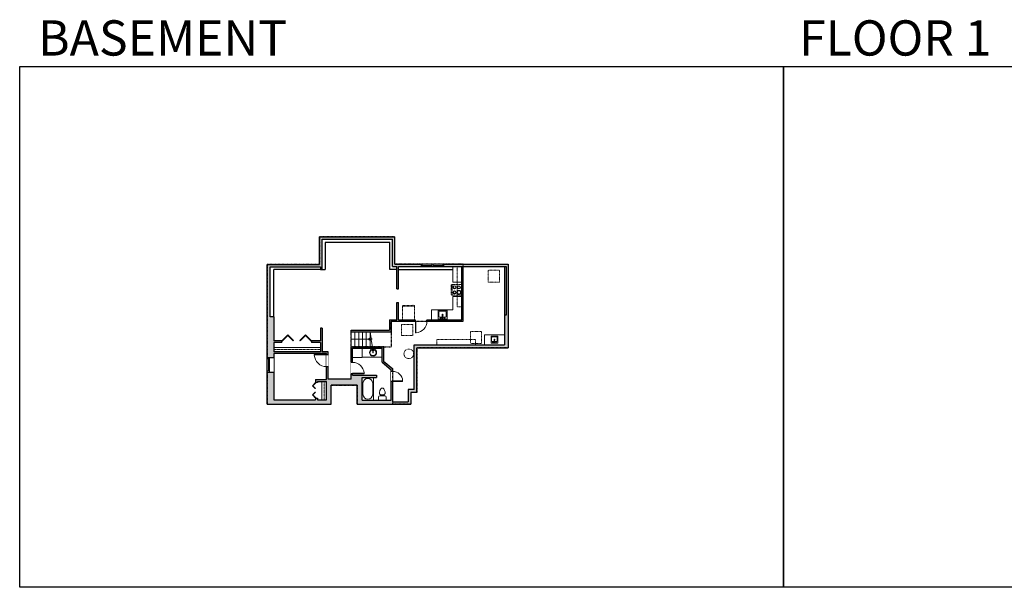
# Model space of a CAD drawing. Units: inches. Extents: x -1876 to 4124, y -2967 to -1480.
# Drawn here: x -1876 to 702, y -2967 to -1480 of the extents above; entities that cross this region are included whole.
import ezdxf

# ---------------------------------------------------------------- set-up
doc = ezdxf.new("R2010")
doc.units = ezdxf.units.IN
doc.linetypes.add('Dash', pattern=[0.23622, 0.11811, -0.11811])
doc.layers.get('0').update_dxf_attribs({"color": 255})
doc.layers.get('Defpoints').update_dxf_attribs({"color": 6, "linetype": 'Dash'})
for name, color, linetype, lineweight in [('A-DOOR&WINDOWS', 4, 'Continuous', 9), ('A-OBJECT', 2, 'Continuous', 9), ('A-STAIRS', 1, 'Continuous', 15)]:
    doc.layers.add(name, color=color, linetype=linetype, lineweight=lineweight)
doc.layers.add('A-WALL', color=252, linetype='Continuous')
doc.styles.get("Standard").update_dxf_attribs({"font": 'arial.ttf'})

# ---------------------------------------------------------------- blocks, each defined once
blk = doc.blocks.new('*U280')
at = {"color": 0, "linetype": 'ByBlock', "lineweight": -2}
for p, q in [((36, 0), (0, 0)), ((0, 0), (0, -70.3)), ((36, 0), (36, -70.3)), ((3, -18), (3, -52.3)), ((18, -3), (18, -3)), ((33, -18), (33, -52.3)), ((0, -70.3), (36, -70.3)), ((18, -67.3), (18, -67.3))]:
    blk.add_line(p, q, dxfattribs=at)
for centre, start, end in [((18, -18), 90, 180), ((18, -18), 0, 90), ((18, -52.3), 180, 270), ((18, -52.3), 270, 0)]:
    blk.add_arc(centre, 15, start, end, dxfattribs=at)
blk = doc.blocks.new('blocks$0$Toilet-Domestic-2D - Toilet-Domestic-2D-1228486-SUBSTRUCTURE Copy 1')
at = {"layer": 'A-OBJECT', "color": 0, "linetype": 'ByBlock', "lineweight": -2}
for p, q in [((-130, 698), (-154, 647)), ((-95, 749), (-130, 698)), ((-70, 774), (-95, 749)), ((-48, 787), (-70, 774)), ((-13, 799), (-48, 787)), ((13, 799), (-13, 799)), ((48, 787), (13, 799)), ((70, 774), (48, 787)), ((95, 749), (70, 774)), ((130, 698), (95, 749)), ((154, 647), (130, 698)), ((-253, 0), (-253, 196)), ((-186, 545), (-190, 495)), ((-190, 495), (-188, 469)), ((-188, 469), (-184, 444)), ((-172, 596), (-186, 545)), ((-184, 444), (-177, 418)), ((-177, 418), (-163, 393)), ((-154, 647), (-172, 596)), ((-163, 393), (-132, 368)), ((-159, 291), (159, 291)), ((-132, 368), (-97, 355)), ((-123, 291), (-132, 368)), ((-97, 355), (-25, 342)), ((-25, 342), (25, 342)), ((25, 342), (97, 355)), ((97, 355), (132, 368)), ((123, 291), (132, 368)), ((132, 368), (163, 393)), ((172, 596), (154, 647)), ((163, 393), (177, 418)), ((186, 545), (172, 596)), ((177, 418), (184, 444)), ((184, 444), (188, 469)), ((190, 495), (186, 545)), ((188, 469), (190, 495)), ((253, 196), (253, 0))]:
    blk.add_line(p, q, dxfattribs=at)
blk.add_lwpolyline([(253, 0), (-253, 0)], dxfattribs=at)
for centre, start, end in [((-159, 196), 90, 180), ((159, 196), 0, 90)]:
    blk.add_arc(centre, 94.6, start, end, dxfattribs=at)
blk = doc.blocks.new('*U200')
blk.add_wipeout([(0, 30), (0, -195), (1238, -195), (1238, 30)]).dxf.layer = 'A-DOOR&WINDOWS'
at = {"color": 0, "linetype": 'ByBlock', "lineweight": -2, "transparency": 33554687}
blk.add_lwpolyline([(51, 1237), (0, 1237), (0, 0), (51, 0)], close=True, dxfattribs=at)
blk.add_arc((0, 0), 1238, 0, 86.82115, dxfattribs=at)
at = {"layer": 'A-WALL', "transparency": 33554687}
for points in [[(0, 0), (0, -165)], [(1238, 0), (1238, -165)]]:
    blk.add_lwpolyline(points, dxfattribs=at)
blk = doc.blocks.new('*U76')
at = {"layer": 'A-OBJECT', "linetype": 'ByBlock', "lineweight": -2}
for p, q in [((-10, 162), (-10, 51)), ((10, 162), (10, 51))]:
    blk.add_line(p, q, dxfattribs=at)
for centre, radius, start, end in [((0, 0), 241, 90, 270), ((0, 0), 201, 165.30711, 14.69289), ((-95, 19), 105, 120.79274, 162.19039), ((0, -318), 452, 91.20673, 109.20864), ((-51, 162), 12.7, 360, 180), ((-51, 162), 12.7, 180, 360), ((0, 0), 20.6, 360, 180), ((0, 162), 9.52, 360, 180), ((0, 51), 9.52, 180, 360), ((0, 0), 241, 270, 90), ((0, -318), 452, 70.79136, 88.79327), ((51, 162), 12.7, 0, 180), ((51, 162), 12.7, 180, 360), ((95, 19), 105, 17.80961, 59.20726), ((0, 0), 20.6, 180, 360)]:
    blk.add_arc(centre, radius, start, end, dxfattribs=at)
blk = doc.blocks.new('*U298')
blk.add_wipeout([(0, 30), (0, -195), (1080, -195), (1080, 30)]).dxf.layer = 'A-DOOR&WINDOWS'
at = {"color": 0, "linetype": 'ByBlock', "lineweight": -2, "transparency": 33554687}
blk.add_lwpolyline([(51, 1078), (0, 1078), (0, 0), (51, 0)], close=True, dxfattribs=at)
blk.add_arc((0, 0), 1080, 0, 86.82115, dxfattribs=at)
at = {"layer": 'A-WALL', "transparency": 33554687}
for points in [[(0, 0), (0, -165)], [(1080, 0), (1080, -165)]]:
    blk.add_lwpolyline(points, dxfattribs=at)
blk = doc.blocks.new('*U204')
blk.add_wipeout([(0, 30), (0, -195), (1321, -195), (1321, 30)]).dxf.layer = 'A-DOOR&WINDOWS'
at = {"color": 0, "linetype": 'ByBlock', "lineweight": -2, "transparency": 33554687}
blk.add_lwpolyline([(51, 1319), (0, 1319), (0, 0), (51, 0)], close=True, dxfattribs=at)
blk.add_arc((0, 0), 1321, 0, 86.82115, dxfattribs=at)
at = {"layer": 'A-WALL', "transparency": 33554687}
for points in [[(0, 0), (0, -165)], [(1321, 0), (1321, -165)]]:
    blk.add_lwpolyline(points, dxfattribs=at)
blk = doc.blocks.new('*U299')
at = {"color": 0, "linetype": 'ByBlock', "lineweight": -2, "transparency": 33554687}
for points in [[(9900.5, -29.8), (9905.5, -29.8)], [(9900.5, -70), (9905.5, -70)]]:
    blk.add_lwpolyline(points, dxfattribs=at)
for points in [[(9905.5, -45), (9912.6, -37.9), (9905, -30.3), (9905.5, -29.8), (9913.6, -37.9), (9906, -45.5)], [(9905.5, -54.8), (9912.6, -61.9), (9905, -69.5), (9905.5, -70), (9913.6, -61.9), (9906, -54.3)]]:
    blk.add_lwpolyline(points, close=True, dxfattribs=at)
blk = doc.blocks.new('*U300')
at = {"layer": 'A-OBJECT', "color": 0, "linetype": 'ByBlock', "lineweight": -2, "transparency": 33554687}
blk.add_lwpolyline([(0, 0), (68.5, 0), (68.5, -17.1), (0, -17.1)], close=True, dxfattribs=at)
at = {"layer": 'A-OBJECT', "color": 0, "linetype": 'Dash', "lineweight": -2, "transparency": 33554687}
blk.add_lwpolyline([(68.5, -8.5), (0, -8.5)], dxfattribs=at)
blk = doc.blocks.new('*U301')
at = {"color": 252}
blk.add_wipeout([(38, 0), (38, -16.8), (0, -16.8), (0, 0)], dxfattribs=at)
at = {"color": 4}
for points in [[(3, -6), (3, -3.7), (3, -3.7), (3, -2.3), (3, -2.3), (3, 0), (0, 0), (0, -6)], [(35, -6), (35, -3.7), (35, -3.7), (35, -2.3), (35, -2.3), (35, 0), (38, 0), (38, -6)]]:
    blk.add_lwpolyline(points, close=True, dxfattribs=at)
at = {"color": 9}
for points in [[(3, 0), (35, 0)], [(3, -6), (35, -6)]]:
    blk.add_lwpolyline(points, dxfattribs=at)
blk.add_lwpolyline([(3, -3), (35, -3), (35, -3), (3, -3)], close=True, dxfattribs=at)
at = {"layer": 'A-WALL'}
for points in [[(0, 0), (0, -16.8)], [(38, 0), (38, -16.8)]]:
    blk.add_lwpolyline(points, dxfattribs=at)
blk = doc.blocks.new('*U302')
at = {"color": 0, "linetype": 'ByBlock', "lineweight": -2, "transparency": 33554687}
for points in [[(9903.4, -29.8), (9905.5, -29.8)], [(9903.4, -70), (9905.5, -70)]]:
    blk.add_lwpolyline(points, dxfattribs=at)
for points in [[(9905.5, -45), (9912.6, -37.9), (9905, -30.3), (9905.5, -29.8), (9913.6, -37.9), (9906, -45.5)], [(9905.5, -54.8), (9912.6, -61.9), (9905, -69.5), (9905.5, -70), (9913.6, -61.9), (9906, -54.3)]]:
    blk.add_lwpolyline(points, close=True, dxfattribs=at)
blk = doc.blocks.new('*U303')
at = {"layer": 'A-OBJECT', "color": 0, "linetype": 'ByBlock', "lineweight": -2, "transparency": 33554687}
blk.add_lwpolyline([(0, 0), (174.7, 0), (174.7, -17.1), (0, -17.1)], close=True, dxfattribs=at)
at = {"layer": 'A-OBJECT', "color": 0, "linetype": 'Dash', "lineweight": -2, "transparency": 33554687}
blk.add_lwpolyline([(174.7, -8.5), (0, -8.5)], dxfattribs=at)
blk = doc.blocks.new('*U62')
at = {"color": 252}
blk.add_wipeout([(-5, 31.5), (1, 31.5), (1, 0), (-5, 0)], dxfattribs=at)
at = {"color": 4}
for points in [[(1, 28.5), (-1.3, 28.5), (-1.3, 28.5), (-2.7, 28.5), (-2.7, 28.5), (-5, 28.5), (-5, 31.5), (1, 31.5)], [(1, 3), (-1.3, 3), (-1.3, 3), (-2.7, 3), (-2.7, 3), (-5, 3), (-5, 0), (1, 0)]]:
    blk.add_lwpolyline(points, close=True, dxfattribs=at)
at = {"color": 9}
for points in [[(-5, 3), (-5, 28.5)], [(1, 3), (1, 28.5)]]:
    blk.add_lwpolyline(points, dxfattribs=at)
blk.add_lwpolyline([(-2, 3), (-2, 28.5), (-2, 28.5), (-2, 3)], close=True, dxfattribs=at)
blk = doc.blocks.new('*U304')
at = {"layer": 'A-OBJECT', "color": 0, "linetype": 'ByBlock', "lineweight": -2}
for p, q in [((430, 54), (-295, 54)), ((-295, 54), (-295, -646)), ((430, 54), (430, -646)), ((-295, -584), (430, -584)), ((-295, -646), (430, -646))]:
    blk.add_line(p, q, dxfattribs=at)
at = {"layer": 'A-OBJECT', "color": 252, "linetype": 'Continuous', "lineweight": -2}
for p, q in [((-177, -66), (-221, -22)), ((-177, -211), (-221, -255)), ((-159, -366), (-192, -333)), ((-159, -475), (-192, -509)), ((-50, -366), (-17, -333)), ((-50, -475), (-17, -509)), ((-32, -66), (12, -22)), ((-32, -211), (12, -255)), ((179, -84), (146, -51)), ((179, -193), (146, -226)), ((185, -366), (152, -333)), ((185, -475), (152, -509)), ((288, -84), (321, -51)), ((288, -193), (321, -226)), ((294, -366), (327, -333)), ((294, -475), (327, -509))]:
    blk.add_line(p, q, dxfattribs=at)
at = {"layer": 'A-OBJECT', "color": 0, "linetype": 'Continuous', "lineweight": -2}
for p, q in [((-104, -139), (-104, -139)), ((-104, -421), (-104, -421)), ((233, -139), (233, -139)), ((240, -421), (240, -421))]:
    blk.add_line(p, q, dxfattribs=at)
for centre, radius in [((-104, -139), 130), ((-104, -421), 97.2), ((233, -139), 97.2), ((240, -421), 97.2), ((180, -615), 25), ((243, -615), 25), ((305, -615), 25), ((368, -615), 25)]:
    blk.add_circle(centre, radius, dxfattribs=at)
at = {"layer": 'A-OBJECT', "color": 250, "linetype": 'Continuous', "lineweight": -2}
for centre, radius in [((-104, -139), 114), ((-104, -421), 85.6), ((233, -139), 85.6), ((240, -421), 85.6)]:
    blk.add_circle(centre, radius, dxfattribs=at)
blk = doc.blocks.new('blocks$0$Sink Kitchen-Island - 18_ x 18_-1226390-SUBSTRUCTURE Copy 1')
at = {"layer": 'A-OBJECT', "color": 0, "linetype": 'ByBlock', "lineweight": -2}
for p, q in [((229, 0), (-229, 0)), ((-229, 0), (-229, -457)), ((229, -457), (229, 0)), ((-229, -457), (229, -457)), ((-190, -165), (-190, -368)), ((-13, -114), (-140, -114)), ((-140, -419), (140, -419)), ((-13, -57), (-13, -178)), ((13, -57), (13, -178)), ((140, -114), (13, -114)), ((191, -368), (191, -165))]:
    blk.add_line(p, q, dxfattribs=at)
for centre, radius, start, end in [((-140, -165), 50.8, 90, 180), ((-140, -368), 50.8, 180, 270), ((-102, -57), 25.4, 0, 180), ((-102, -57), 25.4, 180, 0), ((0, -231), 25.4, 0, 180), ((0, -231), 25.4, 180, 0), ((0, -57), 12.7, 0, 180), ((0, -178), 12.7, 180, 0), ((102, -57), 25.4, 0, 180), ((102, -57), 25.4, 180, 0), ((140, -165), 50.8, 0, 90), ((140, -368), 50.8, 270, 0)]:
    blk.add_arc(centre, radius, start, end, dxfattribs=at)
blk = doc.blocks.new('*U305')
at = {"layer": 'A-OBJECT', "color": 0, "linetype": 'ByBlock', "lineweight": -2, "ltscale": 0.8}
for p, q in [((358, -793), (1163, -793)), ((1126, -763), (1143, -810)), ((1163, -756), (1163, -806))]:
    blk.add_line(p, q, dxfattribs=at)
blk.add_lwpolyline([(358, -826), (1163, -826), (1163, 118), (358, 118)], close=True, dxfattribs=at)
blk.add_lwpolyline([(459, -826), (459, -860), (425, -860), (425, -826)], dxfattribs=at)
for centre, radius in [((1144, -756), 19), ((1144, -756), 3), ((1153, -806), 10), ((1153, -806), 3)]:
    blk.add_circle(centre, radius, dxfattribs=at)
blk = doc.blocks.new('*U306')
at = {"color": 0, "linetype": 'ByBlock', "lineweight": -2}
blk.add_line((50, 0), (0, 0), dxfattribs=at)
at = {"color": 0, "linetype": 'ByBlock', "lineweight": -2, "transparency": 33554687}
blk.add_lwpolyline([(3.5, 2.7), (0, 0), (3.5, -2.7)], dxfattribs=at)
blk = doc.blocks.new('*U164')
at = {"layer": 'A-OBJECT', "color": 0, "linetype": 'ByBlock', "lineweight": -2, "transparency": 33554687}
blk.add_lwpolyline([(0, -31.3), (0, 0), (29.1, 0), (29.1, -31.3)], close=True, dxfattribs=at)

msp = doc.modelspace()

# ---------------------------------------------------------------- hatches: boundary and pattern name
at = {"layer": 'A-WALL'}
h = msp.add_hatch(color=256, dxfattribs=at)
h.dxf.hatch_style = 1
h.paths.add_polyline_path([(-836.6, -2339), (-597.5, -2339), (-597.5, -2120.6), (-894.1, -2120.6), (-894.1, -2048.4), (-1091.5, -2048.4), (-1091.5, -2120.8), (-1227.7, -2120.8), (-1227.7, -2486.6), (-1060.5, -2486.6), (-1060.5, -2436.8), (-992.7, -2436.8), (-992.7, -2486.6), (-852.3, -2486.6), (-852.3, -2456.3), (-836.6, -2456.3)])
h.paths.add_polyline_path([(-1004.5, -2411), (-1004.5, -2407.4), (-1008.5, -2407.4), (-1008.5, -2421.1), (-1068.7, -2421.1), (-1068.7, -2388.6), (-1072.7, -2388.6), (-1072.7, -2422.7), (-1101.5, -2422.7), (-1101.5, -2430.5), (-1096.5, -2430.5), (-1096.5, -2427.7), (-1072.7, -2427.7), (-1072.7, -2475.8), (-1096.5, -2475.8), (-1096.5, -2470.8), (-1101.5, -2470.8), (-1101.5, -2475.8), (-1210.9, -2475.8), (-1210.9, -2354.1), (-1072.7, -2354.1), (-1072.7, -2356.6), (-1068.7, -2356.6), (-1068.7, -2350.1), (-1084.1, -2350.1), (-1084.1, -2288.3), (-1088.1, -2288.3), (-1088.1, -2321.2), (-1112, -2321.2), (-1112, -2325.2), (-1088.1, -2325.2), (-1088.1, -2350.1), (-1210.9, -2350.1), (-1210.9, -2325.2), (-1190, -2325.2), (-1190, -2321.2), (-1210.9, -2321.2), (-1210.9, -2258.2), (-1220.1, -2258.2), (-1220.1, -2126.8), (-1088.1, -2126.8), (-1088.1, -2134), (-1084.1, -2134), (-1084.1, -2054.4), (-900.1, -2054.4), (-900.1, -2126.6), (-888.3, -2126.6), (-888.3, -2184.6), (-884.3, -2184.6), (-884.3, -2126.6), (-602.1, -2126.6), (-602.1, -2254), (-606.6, -2254), (-606.6, -2331.3), (-843.2, -2331.3), (-843.2, -2448.3), (-858.9, -2448.3), (-858.9, -2480.6), (-899.5, -2480.6), (-899.5, -2427.2), (-903.5, -2427.2), (-903.5, -2476.2), (-979.8, -2476.2), (-979.8, -2416.9), (-942.1, -2416.9), (-942.1, -2411)], flags=16)
h.paths.add_polyline_path([(-1008.5, -2297.3), (-1008.5, -2293.3), (-907.8, -2293.3), (-907.8, -2265.9), (-888.3, -2265.9), (-888.3, -2220.5), (-884.3, -2220.5), (-884.3, -2265.9), (-809.8, -2265.9), (-809.8, -2269.9), (-903.8, -2269.9), (-903.8, -2297.3)], flags=0)
h = msp.add_hatch(color=256, dxfattribs=at)
h.dxf.hatch_style = 1
h.paths.add_polyline_path([(-839.8, -2265.9), (-884.3, -2265.9), (-884.3, -2220.5), (-888.3, -2220.5), (-888.3, -2265.9), (-907.8, -2265.9), (-907.8, -2293.3), (-1008.5, -2293.3), (-1008.5, -2297.3), (-903.8, -2297.3), (-903.8, -2269.9), (-839.8, -2269.9)])
h.paths.add_polyline_path([(-714.6, -2126.6), (-718.6, -2126.6), (-718.6, -2167.3), (-718.6, -2265.9), (-839.8, -2265.9), (-839.8, -2269.9), (-714.6, -2269.9)])
h = msp.add_hatch(color=256, dxfattribs=at)
h.dxf.hatch_style = 1
h.paths.add_polyline_path([(-923.1, -2336.4), (-1008.5, -2336.4), (-1008.5, -2377.4), (-1004.5, -2377.4), (-1004.5, -2365.1), (-1004.5, -2340.4), (-979.6, -2340.4), (-927.1, -2340.4), (-927.1, -2376.8), (-903.5, -2396.7), (-903.5, -2401.1), (-899.5, -2401.1), (-899.5, -2394.8), (-923.1, -2375)])

# ---------------------------------------------------------------- linework, layer by layer
at = {"layer": 'A-OBJECT'}
for p, q in [((-742.3, -2126.6), (-742.3, -2167.3)), ((-742.3, -2167.3), (-718.6, -2167.3)), ((-742.3, -2204.8), (-742.3, -2239.8)), ((-742.3, -2204.8), (-718.6, -2204.8)), ((-742.3, -2239.8), (-797.8, -2239.8)), ((-797.8, -2239.8), (-797.8, -2265.9))]:
    msp.add_line(p, q, dxfattribs=at)
at = {"layer": 'A-OBJECT', "linetype": 'Dash'}
for points in [[(-718.6, -2126.6), (-731.1, -2126.6), (-731.1, -2231.6), (-718.6, -2231.6)], [(-783.5, -2331.3), (-682.5, -2331.3), (-682.5, -2317.5), (-783.5, -2317.5)]]:
    msp.add_lwpolyline(points, close=True, dxfattribs=at)
at = {"layer": 'A-OBJECT'}
for points in [[(-606.6, -2331.3), (-658.7, -2331.3), (-658.7, -2305.6), (-606.6, -2305.6)], [(-979.6, -2340.4), (-927.1, -2340.4), (-927.1, -2363.5), (-979.6, -2363.5)]]:
    msp.add_lwpolyline(points, close=True, dxfattribs=at)
at = {"layer": 'A-OBJECT', "linetype": 'Dash'}
msp.add_circle((-857.3, -2355), 12.6, dxfattribs=at)
at = {"layer": 'A-STAIRS'}
for p, q in [((-1008.5, -2336.4), (-1008.5, -2297.3)), ((-998.5, -2336.4), (-998.5, -2297.3)), ((-988.5, -2336.4), (-988.5, -2297.3)), ((-978.5, -2336.4), (-978.5, -2297.3)), ((-968.5, -2336.4), (-968.5, -2297.3)), ((-958.5, -2336.4), (-958.5, -2297.3))]:
    msp.add_line(p, q, dxfattribs=at)
msp.add_lwpolyline([(-952.7, -2336.4), (-955.4, -2318.8), (-957.8, -2318.2), (-953.1, -2315.4), (-956, -2314.8), (-958.7, -2297.3)], dxfattribs=at)
at = {"layer": 'A-WALL'}
for p, q in [((-1091.5, -2120.8), (-1091.5, -2048.4)), ((-1091.5, -2048.4), (-894.1, -2048.4)), ((-1084.1, -2054.4), (-900.1, -2054.4)), ((-900.1, -2126.6), (-900.1, -2054.4)), ((-894.1, -2120.6), (-894.1, -2048.4)), ((-1075.9, -2062.8), (-906.9, -2062.8)), ((-1075.9, -2063.1), (-1075.9, -2134)), ((-906.9, -2134.5), (-906.9, -2062.8)), ((-1227.7, -2486.6), (-1227.7, -2120.8)), ((-1227.7, -2120.8), (-1091.5, -2120.8)), ((-1220.1, -2258.2), (-1220.1, -2126.8)), ((-1220.1, -2126.8), (-1088.1, -2126.8)), ((-1210.9, -2258.2), (-1210.9, -2134)), ((-1088.1, -2134), (-1210.9, -2134)), ((-1088.1, -2126.8), (-1088.1, -2134)), ((-1084.1, -2134), (-1075.9, -2134)), ((-1084.1, -2134), (-1075.9, -2134)), ((-888.3, -2134.5), (-906.9, -2134.5)), ((-900.1, -2126.6), (-888.3, -2126.6)), ((-894.1, -2120.6), (-597.5, -2120.6)), ((-888.3, -2184.6), (-888.3, -2126.6)), ((-884.3, -2126.6), (-602.1, -2126.6)), ((-884.3, -2184.6), (-884.3, -2126.6)), ((-718.6, -2265.9), (-718.6, -2126.6)), ((-718.6, -2167.3), (-718.6, -2126.6)), ((-714.6, -2269.9), (-714.6, -2126.6)), ((-606.6, -2126.6), (-606.6, -2331.3)), ((-602.1, -2126.6), (-602.1, -2254)), ((-597.5, -2120.6), (-597.5, -2339)), ((-888.3, -2184.6), (-884.3, -2184.6)), ((-888.3, -2265.9), (-888.3, -2220.5)), ((-888.3, -2220.5), (-884.3, -2220.5)), ((-884.3, -2265.9), (-884.3, -2220.5)), ((-1210.9, -2258.2), (-1220.1, -2258.2)), ((-1210.9, -2258.2), (-1210.9, -2321.2)), ((-907.8, -2265.9), (-907.8, -2293.3)), ((-907.8, -2265.9), (-888.3, -2265.9)), ((-907.8, -2265.9), (-888.3, -2265.9)), ((-884.3, -2265.9), (-718.6, -2265.9)), ((-602.1, -2254), (-606.6, -2254)), ((-1088.1, -2288.3), (-1088.1, -2321.2)), ((-1084.1, -2288.3), (-1084.1, -2350.1)), ((-1008.5, -2293.3), (-907.8, -2293.3)), ((-1008.5, -2297.3), (-1008.5, -2293.3)), ((-903.8, -2269.9), (-903.8, -2297.3)), ((-903.8, -2269.9), (-714.6, -2269.9)), ((-1008.5, -2297.3), (-903.8, -2297.3)), ((-1190, -2321.2), (-1210.9, -2321.2)), ((-1210.9, -2325.2), (-1210.9, -2350.1)), ((-1190, -2325.2), (-1210.9, -2325.2)), ((-1088.1, -2321.2), (-1112, -2321.2)), ((-1088.1, -2325.2), (-1112, -2325.2)), ((-1088.1, -2325.2), (-1088.1, -2350.1)), ((-1008.5, -2336.4), (-923.1, -2336.4)), ((-1008.5, -2421.1), (-1008.5, -2336.4)), ((-1004.5, -2340.4), (-979.6, -2340.4)), ((-1004.5, -2365.1), (-1004.5, -2340.4)), ((-979.6, -2340.4), (-927.1, -2340.4)), ((-927.1, -2376.8), (-927.1, -2340.4)), ((-923.1, -2375), (-923.1, -2336.4)), ((-843.2, -2331.3), (-606.6, -2331.3)), ((-843.2, -2448.3), (-843.2, -2331.3)), ((-836.6, -2339), (-597.5, -2339)), ((-836.6, -2456.3), (-836.6, -2339)), ((-1088.1, -2350.1), (-1210.9, -2350.1)), ((-1210.9, -2354.1), (-1210.9, -2475.8)), ((-1072.7, -2354.1), (-1210.9, -2354.1)), ((-1068.7, -2350.1), (-1084.1, -2350.1)), ((-1072.7, -2422.7), (-1072.7, -2354.1)), ((-1068.7, -2421.1), (-1068.7, -2350.1)), ((-1004.5, -2411), (-1004.5, -2365.1)), ((-927.1, -2376.8), (-903.5, -2396.7)), ((-923.1, -2375), (-899.5, -2394.8)), ((-903.5, -2476.2), (-903.5, -2396.7)), ((-899.5, -2480.6), (-899.5, -2394.8)), ((-1101.5, -2422.7), (-1072.7, -2422.7)), ((-1101.5, -2422.7), (-1101.5, -2430.5)), ((-1008.5, -2421.1), (-1068.7, -2421.1)), ((-1004.5, -2411), (-942.1, -2411)), ((-979.8, -2476.2), (-979.8, -2416.9)), ((-979.8, -2416.9), (-942.1, -2416.9)), ((-942.1, -2411), (-942.1, -2416.9)), ((-1096.5, -2427.7), (-1072.7, -2427.7)), ((-1096.5, -2427.7), (-1096.5, -2430.5)), ((-1072.7, -2475.8), (-1072.7, -2427.7)), ((-992.7, -2436.8), (-1060.5, -2436.8)), ((-1060.5, -2486.6), (-1060.5, -2436.8)), ((-992.7, -2486.6), (-992.7, -2436.8)), ((-843.2, -2448.3), (-858.9, -2448.3)), ((-858.9, -2448.3), (-858.9, -2480.6)), ((-1101.5, -2470.8), (-1101.5, -2475.8)), ((-1096.5, -2470.8), (-1096.5, -2475.8)), ((-836.6, -2456.3), (-852.3, -2456.3)), ((-852.3, -2456.3), (-852.3, -2486.6)), ((-1227.7, -2486.6), (-1060.5, -2486.6)), ((-1210.9, -2475.8), (-1101.5, -2475.8)), ((-1096.5, -2475.8), (-1072.7, -2475.8)), ((-992.7, -2486.6), (-852.3, -2486.6)), ((-979.8, -2476.2), (-903.5, -2476.2)), ((-899.5, -2480.6), (-858.9, -2480.6))]:
    msp.add_line(p, q, dxfattribs=at)
for points in [[(-1088.1, -2134), (-1084.1, -2134), (-1084.1, -2054.4)], [(-1084.1, -2288.3), (-1088.1, -2288.3)], [(-1190, -2325.2), (-1190, -2321.2)], [(-1112, -2321.2), (-1112, -2325.2)], [(-1096.5, -2430.5), (-1101.5, -2430.5)], [(-1101.5, -2470.8), (-1096.5, -2470.8)]]:
    msp.add_lwpolyline(points, dxfattribs=at)
at = {"layer": 'Defpoints', "color": 255, "linetype": 'Continuous', "elevation": 0}
for points in [[(-1876, -1602.6), (124, -1602.6), (124, -2966.7), (-1876, -2966.7)], [(124, -1602.6), (2124, -1602.6), (2124, -2966.7), (124, -2966.7)]]:
    msp.add_lwpolyline(points, close=True, dxfattribs=at)

# ---------------------------------------------------------------- block references
at = {"layer": 'A-DOOR&WINDOWS', "transparency": 33554687, "xscale": 1.936517641049477, "yscale": 1.936517641049477, "zscale": 1.936517641049477, "rotation": 89.99999999999997}
msp.add_blockref('*U302', (-1247.6, -21503.4), dxfattribs=at)
at = {"layer": 'A-DOOR&WINDOWS', "transparency": 33554687, "rotation": 179.9999999999999}
msp.add_blockref('*U299', (8804, -2500.6), dxfattribs=at)
at = {"layer": 'A-OBJECT', "linetype": 'Dash'}
for p in [(-649.3, -2136), (-696.2, -2296.5)]:
    msp.add_blockref('*U164', p, dxfattribs=at)
at = {"layer": 'A-OBJECT', "linetype": 'Dash', "yscale": 0.03935794656299858, "zscale": 0.03935794656299858}
for name, p, xscale, rotation in [('*U304', (-720.7, -2190.1), -0.03935794656299858, 270), ('*U305', (-828.3, -2261.2), 0.03935794656299858, 180)]:
    msp.add_blockref(name, p, dxfattribs=dict(at, xscale=xscale, rotation=rotation))
at = {"layer": 'A-OBJECT', "transparency": 33554687, "rotation": 180}
for p, xscale, yscale, zscale in [((-768.9, -2264.7), -0.05134149837628344, 0.05134149837628344, 0.05134149837628344), ((-633.1, -2327), -0.03935794656299858, 0.03935794656299858, 0.03935794656299858)]:
    msp.add_blockref('blocks$0$Sink Kitchen-Island - 18_ x 18_-1226390-SUBSTRUCTURE Copy 1', p, dxfattribs=dict(at, xscale=xscale, yscale=yscale, zscale=zscale))
at = {"layer": 'A-OBJECT', "transparency": 33554687}
for name, p, xscale, yscale, zscale in [('*U76', (-951, -2351.7), 0.03935794656299858, 0.03935794656299858, 0.03935794656299858), ('*U280', (-979.8, -2416.8), 0.8454161954382051, 0.8454161954382051, 0.8454161954382051), ('blocks$0$Toilet-Domestic-2D - Toilet-Domestic-2D-1228486-SUBSTRUCTURE Copy 1', (-926.7, -2476.2), 0.03935794656299858, 0.03935794656299858, 0.03935794656299858)]:
    msp.add_blockref(name, p, dxfattribs=dict(at, xscale=xscale, yscale=yscale, zscale=zscale))
at = {"layer": 'A-OBJECT', "xscale": 0.7028431101360503, "yscale": 0.7028431101360503, "zscale": 0.7028431101360503, "rotation": 90}
msp.add_blockref('*U300', (-1084.7, -2475.8), dxfattribs=at)
at = {"layer": 'A-STAIRS', "rotation": 180}
msp.add_blockref('*U306', (-958.5, -2316.8), dxfattribs=at)

# ---------------------------------------------------------------- texts
at = {"layer": 'Defpoints', "linetype": 'Continuous', "char_height": 92.408, "width": 623.405, "attachment_point": 7}
for s, insert in [('\\pxqc;BASEMENT', (-1813.6, -1573.9, 0)), ('\\pxqc;FLOOR 1', (104.5, -1573.9, 0))]:
    msp.add_mtext(s, dxfattribs=dict(at, insert=insert))

# ---------------------------------------------------------------- next in the draw order: block references
at = {"layer": 'A-DOOR&WINDOWS', "transparency": 33554687, "xscale": -0.02422732627077181, "yscale": 0.02422732627077181, "zscale": 0.02422732627077181, "rotation": 270}
msp.add_blockref('*U200', (-1004.5, -2407.4), dxfattribs=at)

# ---------------------------------------------------------------- next in the draw order: linework, layer by layer
at = {"layer": 'A-OBJECT'}
for p, q in [((-979.6, -2365.1), (-979.6, -2340.4)), ((-1004.5, -2365.1), (-979.6, -2365.1))]:
    msp.add_line(p, q, dxfattribs=at)
at = {"layer": 'Defpoints'}
msp.add_lwpolyline([(-1227.7, -2120.8), (-1227.7, -2486.6), (-1127.3, -2486.6), (-1127.3, -2486.6), (-1060.5, -2486.6), (-1060.5, -2436.8), (-992.7, -2436.8), (-992.7, -2486.6), (-975, -2486.6), (-975, -2486.6), (-899.5, -2486.6), (-899.5, -2394.8), (-923.1, -2375), (-923.1, -2336.4), (-1008.5, -2336.4), (-1008.5, -2297.3), (-903.8, -2297.3), (-903.8, -2269.9), (-714.6, -2269.9), (-714.6, -2120.6), (-731.5, -2120.6), (-758.7, -2120.6), (-829.2, -2120.6), (-856.3, -2120.6), (-894.1, -2120.6), (-894.1, -2048.4), (-1091.5, -2048.4), (-1091.5, -2120.8)], close=True, dxfattribs=at)

# ---------------------------------------------------------------- next in the draw order: block references
at = {"layer": 'A-DOOR&WINDOWS', "transparency": 33554687, "rotation": 270}
msp.add_blockref('*U62', (-825.3, -2125.6, 0), dxfattribs=at)
at = {"layer": 'A-DOOR&WINDOWS', "transparency": 33554687, "xscale": -0.02422732627077181, "yscale": 0.02422732627077181, "zscale": 0.02422732627077181}
for name, p, rotation in [('*U200', (-839.8, -2269.9), 180), ('*U204', (-1072.7, -2356.6), 90), ('*U298', (-899.5, -2427.2), 270)]:
    msp.add_blockref(name, p, dxfattribs=dict(at, rotation=rotation))
at = {"layer": 'A-DOOR&WINDOWS', "rotation": 90}
msp.add_blockref('*U301', (-1227.7, -2403), dxfattribs=at)

# ---------------------------------------------------------------- next in the draw order: linework, layer by layer
at = {"layer": 'A-OBJECT', "linetype": 'Dash'}
msp.add_lwpolyline([(-847.1, -2278), (-876.3, -2278), (-876.3, -2306.9), (-847.1, -2306.9)], close=True, dxfattribs=at)

# ---------------------------------------------------------------- next in the draw order: block references
at = {"layer": 'A-DOOR&WINDOWS', "transparency": 33554687, "rotation": 270}
msp.add_blockref('*U62', (-796.8, -2125.6, 0), dxfattribs=at)
at = {"layer": 'A-OBJECT', "xscale": 0.7028431101360503, "yscale": 0.7028431101360503, "zscale": 0.7028431101360503}
msp.add_blockref('*U303', (-1210.9, -2338.1), dxfattribs=at)

# ---------------------------------------------------------------- next in the draw order: linework, layer by layer
at = {"layer": 'A-WALL'}
msp.add_line((-884.3, -2134.5), (-742.3, -2134.5), dxfattribs=at)
at = {"layer": 'Defpoints'}
msp.add_lwpolyline([(-597.5, -2120.6), (-597.5, -2339), (-836.6, -2339), (-836.6, -2456.3), (-852.3, -2456.3), (-852.3, -2486.6), (-899.5, -2486.6), (-899.5, -2394.8), (-923.1, -2375), (-923.1, -2336.4), (-903, -2336.4), (-903, -2297.3), (-903.8, -2297.3), (-903.8, -2269.9), (-714.6, -2269.9), (-714.6, -2120.6)], close=True, dxfattribs=at)

doc.saveas('drawing.dxf')
